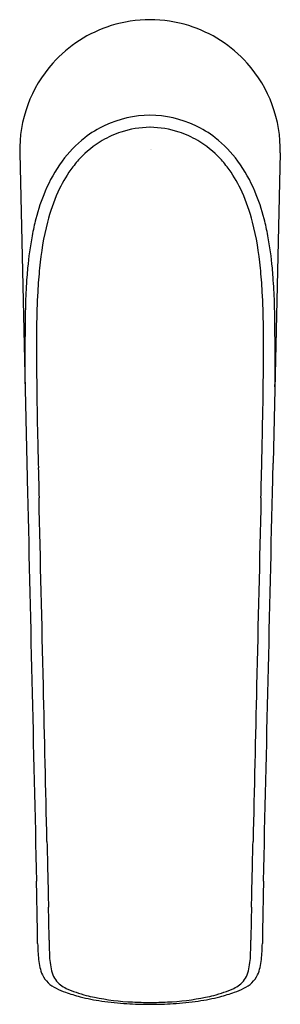
# Model space of a CAD drawing. Extents: x 2845.86 to 2847.85, y 626.77 to 634.27.
import ezdxf

# ---------------------------------------------------------------- set-up
doc = ezdxf.new("R2010")
doc.units = 0
doc.header["$LTSCALE"] = 0.64311
doc.layers.get('0').update_dxf_attribs({"color": 255, "linetype": 'CONTINUOUS'})
doc.layers.get('DEFPOINTS').update_dxf_attribs({"linetype": 'CONTINUOUS'})
doc.styles.get("Standard").update_dxf_attribs({"font": 'txt', "width": 0.8})

msp = doc.modelspace()

# ---------------------------------------------------------------- linework, layer by layer
for p, q in [((2845.8626, 633.2595), (2845.9172, 630.8967)), ((2847.8504, 633.2595), (2847.7959, 630.8967))]:
    msp.add_line(p, q)
for centre, radius, start, end in [((2846.8565, 633.2808), 0.9941, 90, 107.35735), ((2846.8565, 633.2808), 0.9941, 72.64265, 90), ((2846.8565, 633.2808), 0.9941, 107.35735, 138.20459), ((2846.8565, 633.2808), 0.9941, 41.79541, 72.64265), ((2846.8565, 633.2808), 0.9941, 138.20459, 181.22771), ((2846.8565, 633.2808), 0.9941, 358.77229, 41.79541), ((2846.8672, 632.7051), 0.8423, 90.72728, 114.90371), ((2846.8458, 632.7051), 0.8423, 65.09629, 89.27272), ((2846.8618, 632.7257), 0.8214, 115.16292, 127.75005), ((2846.8678, 632.6965), 0.7587, 90.85204, 107.96384), ((2846.8452, 632.6965), 0.7587, 72.03616, 89.14796), ((2846.8513, 632.7257), 0.8214, 52.24995, 64.83708), ((2846.9084, 632.6681), 0.8954, 127.85553, 143.84241), ((2846.8621, 632.724), 0.7308, 108.20616, 120.37437), ((2846.8509, 632.724), 0.7308, 59.62563, 71.79384), ((2846.8046, 632.6681), 0.8954, 36.15759, 52.14447), ((2846.8746, 632.7059), 0.7527, 120.4946, 137.29455), ((2846.8385, 632.7059), 0.7527, 42.70545, 59.5054), ((2846.9539, 632.6287), 0.8634, 137.09897, 144.31341), ((2846.7592, 632.6287), 0.8634, 35.68659, 42.90103), ((2847.0818, 632.5412), 1.1103, 143.83403, 157.43201), ((2846.6312, 632.5412), 1.1103, 22.56799, 36.16597), ((2847.071, 632.5476), 1.0058, 144.45164, 155.72282), ((2846.6421, 632.5476), 1.0058, 24.27718, 35.54836), ((2847.454, 632.3815), 1.5153, 157.25589, 165.66934), ((2847.4398, 632.3822), 1.41, 155.76076, 165.59167), ((2846.2732, 632.3822), 1.41, 14.40833, 24.23924), ((2846.259, 632.3815), 1.5153, 14.33066, 22.74411), ((2847.8833, 632.2668), 1.9597, 165.52628, 169.35282), ((2848.3092, 632.1693), 2.3051, 165.84208, 174.68591), ((2845.4038, 632.1693), 2.3051, 5.31409, 14.15792), ((2845.8297, 632.2668), 1.9597, 10.64718, 14.47372), ((2848.632, 632.1337), 2.7201, 169.51157, 174.74554), ((2845.081, 632.1337), 2.7201, 5.25446, 10.48843), ((2850.7815, 631.9515), 4.8775, 175.73781, 178.00249), ((2849.5773, 632.036), 3.6704, 174.57915, 175.65687), ((2849.9636, 631.9888), 3.9691, 174.30451, 176.9265), ((2843.7494, 631.9888), 3.9691, 3.0735, 5.69549), ((2844.1357, 632.036), 3.6704, 4.34313, 5.42085), ((2842.9315, 631.9515), 4.8775, 1.99751, 4.26219), ((2852.5497, 631.8521), 6.5588, 176.94482, 179.27941), ((2841.1633, 631.8521), 6.5588, 0.72059, 3.05518), ((2867.2797, 631.6716), 21.3775, 178.79407, 180.52249), ((2826.4333, 631.6716), 21.3775, 359.47751, 1.20593), ((2874.6677, 631.7912), 28.6767, 179.71348, 181.39421), ((2819.0453, 631.7912), 28.6767, 358.60579, 0.28652), ((2935.3304, 632.973), 89.3506, 181.205383, 181.354589), ((2758.3827, 632.973), 89.3506, 358.645411, 358.794617), ((2918.4913, 632.5669), 72.5934, 181.318353, 181.418739), ((2775.2217, 632.5669), 72.5934, 358.581261, 358.681647), ((3443.2183, 644.5906), 597.3714, 181.3169882, 181.3389882), ((2250.4947, 644.5906), 597.3714, 358.6610118, 358.6830118), ((14927.3532, 907.907), 12084.6112, 181.31408446, 181.32859147), ((-9233.6402, 907.907), 12084.6112, 358.67140853, 358.68591554), ((-36047.7091, -272.842), 38904.2112, 1.32859528, 1.33070098), ((41741.4221, -272.842), 38904.2112, 178.66929902, 178.67140472), ((-453.7073, 552.5395), 3300.6409, 1.3102763, 1.3309046), ((6147.4203, 552.5395), 3300.6409, 178.6690954, 178.6897237), ((3247.0412, 637.2533), 401.0771, 181.319984, 181.39182), ((2446.6718, 637.2533), 401.0771, 358.60818, 358.680016), ((2772.6672, 626.0175), 73.3431, 1.230116, 1.322801), ((2921.0458, 626.0175), 73.3431, 178.677199, 178.769884), ((2580.4676, 622.9525), 265.5664, 0.924113, 1.00102), ((3113.2455, 622.9525), 265.5664, 178.99898, 179.075887), ((2832.3097, 627.1517), 13.7775, 0.45616, 1.49602), ((2861.4033, 627.1517), 13.7775, 178.50398, 179.54384), ((2847.5074, 627.2619), 1.5082, 180.99972, 185.66774), ((2849.6622, 627.2983), 3.5757, 180.59176, 182.56728), ((2844.0508, 627.2983), 3.5757, 357.43272, 359.40824), ((2846.2056, 627.2619), 1.5082, 354.33226, 359.00028), ((2846.5976, 627.1551), 0.5078, 181.9183, 196.48155), ((2847.1154, 627.1551), 0.5078, 343.51845, 358.0817), ((2846.3701, 627.1431), 0.3648, 184.74315, 203.63058), ((2847.3429, 627.1431), 0.3648, 336.36942, 355.25685), ((2846.2199, 627.0842), 0.2036, 205.38757, 226.28246), ((2846.2888, 627.0685), 0.1871, 197.89225, 232.4243), ((2847.4243, 627.0685), 0.1871, 307.5757, 342.10775), ((2847.4932, 627.0842), 0.2036, 313.71754, 334.61243), ((2846.2537, 627.1253), 0.2568, 227.16328, 244.11111), ((2846.3429, 627.1444), 0.2802, 233.11457, 243.30183), ((2847.3702, 627.1444), 0.2802, 296.69817, 306.88543), ((2847.4593, 627.1253), 0.2568, 295.88889, 312.83672), ((2846.4345, 627.4808), 0.6556, 243.46363, 250.06739), ((2846.6741, 628.1687), 1.384, 250.45067, 255.33981), ((2846.6096, 627.776), 0.9655, 246.0015, 255.6776), ((2846.6784, 627.9973), 1.1969, 255.10747, 258.12602), ((2847.0346, 627.9973), 1.1969, 281.87398, 284.89253), ((2847.1034, 627.776), 0.9655, 284.3224, 293.9985), ((2847.0389, 628.1687), 1.384, 284.66019, 289.54933), ((2847.2785, 627.4808), 0.6556, 289.93261, 296.53637), ((2846.698, 628.3018), 1.5188, 255.73771, 262.06104), ((2846.8123, 628.7198), 1.9316, 258.64763, 267.37998), ((2846.8204, 629.0977), 2.3241, 261.78344, 266.53727), ((2846.8547, 629.5682), 2.7958, 266.41766, 270.03725), ((2846.8588, 629.4134), 2.6266, 267.0602, 269.95099), ((2846.8543, 629.4134), 2.6266, 270.04901, 272.9398), ((2846.8583, 629.5682), 2.7958, 269.96275, 273.58234), ((2846.9007, 628.7198), 1.9316, 272.62002, 281.35237), ((2846.8926, 629.0977), 2.3241, 273.46273, 278.21656), ((2847.015, 628.3018), 1.5188, 277.93896, 284.26229)]:
    msp.add_arc(centre, radius, start, end)

# ---------------------------------------------------------------- texts
at = {"layer": 'DEFPOINTS'}
for tag, p, s in [('MODELNUMBER', (2846.858, 633.2854), 'K-EX29936T-N'), ('TRADENAME', (2846.858, 633.2837), 'AVID'), ('PRODUCT', (2846.858, 633.282), 'BATH FAUCET')]:
    msp.add_attdef(tag, p, s, height=0.001, dxfattribs=at)

doc.saveas('drawing.dxf')
